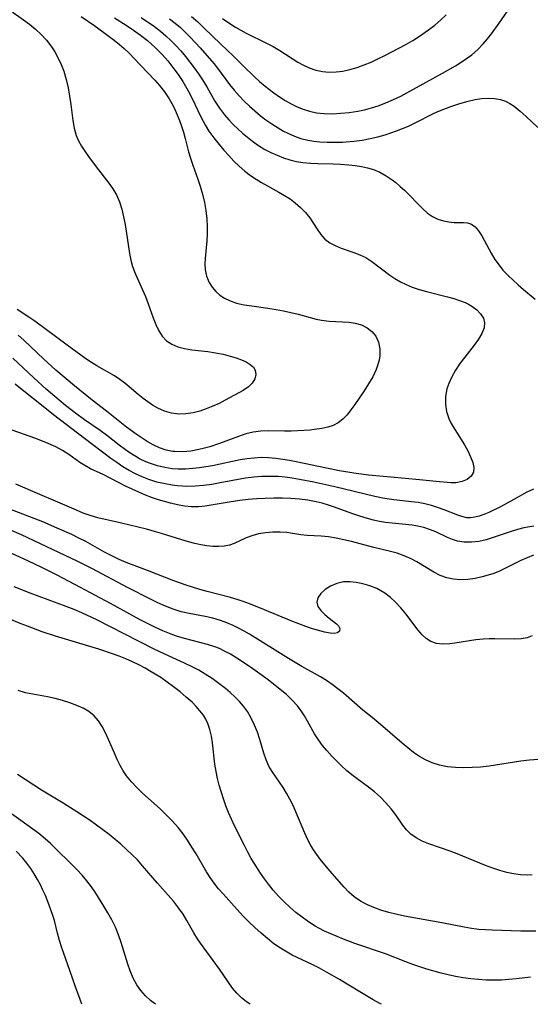
# Model space of a CAD drawing. Extents: x 1531888 to 1540090, y 2797413 to 2805615.
# Drawn here: x 1532812 to 1532927, y 2797413 to 2797634 of the extents above; entities that cross this region are included whole.
import ezdxf

# ---------------------------------------------------------------- set-up
doc = ezdxf.new("R2010")
doc.units = 0

msp = doc.modelspace()

# ---------------------------------------------------------------- linework, layer by layer
at = {"layer": 'INDEX', "color": 0}
for points in [[(1532810.4, 2797635.91, 130), (1532813.23, 2797633.95, 130), (1532814.62, 2797632.92, 130), (1532815.97, 2797631.82, 130), (1532817.24, 2797630.64, 130), (1532818.41, 2797629.37, 130), (1532819.39, 2797628.11, 130), (1532820.26, 2797626.76, 130), (1532821.03, 2797625.35, 130), (1532821.71, 2797623.88, 130), (1532822.29, 2797622.37, 130), (1532822.83, 2797620.54, 130), (1532823.26, 2797618.67, 130), (1532823.59, 2797616.79, 130), (1532823.87, 2797614.92, 130), (1532824.32, 2797611.31, 130), (1532824.6, 2797609.61, 130), (1532825.05, 2797607.99, 130), (1532825.59, 2797606.75, 130), (1532826.26, 2797605.57, 130), (1532827.03, 2797604.41, 130), (1532827.86, 2797603.26, 130), (1532829.57, 2797600.96, 130), (1532832.44, 2797597.27, 130), (1532833.34, 2797595.98, 130), (1532834.12, 2797594.64, 130), (1532834.79, 2797593.08, 130), (1532835.31, 2797591.43, 130), (1532835.72, 2797589.73, 130), (1532836.05, 2797587.99, 130), (1532837.05, 2797581.46, 130), (1532837.35, 2797579.99, 130), (1532837.74, 2797578.56, 130), (1532838.37, 2797576.84, 130), (1532840.63, 2797571.81, 130), (1532841.24, 2797570.22, 130), (1532842.37, 2797567.06, 130), (1532842.95, 2797565.56, 130), (1532843.61, 2797564.16, 130), (1532844.4, 2797562.91, 130), (1532845.37, 2797561.88, 130), (1532846.55, 2797561.11, 130), (1532847.92, 2797560.55, 130), (1532849.43, 2797560.15, 130), (1532851.03, 2797559.87, 130), (1532854.6, 2797559.46, 130), (1532856.39, 2797559.21, 130), (1532858.05, 2797558.86, 130), (1532859.65, 2797558.45, 130), (1532860.97, 2797558.07, 130), (1532862.2, 2797557.64, 130), (1532863.26, 2797557.16, 130), (1532864.16, 2797556.61, 130), (1532864.85, 2797555.98, 130), (1532865.29, 2797555.28, 130), (1532865.41, 2797554.35, 130), (1532865.16, 2797553.38, 130), (1532864.59, 2797552.42, 130), (1532863.76, 2797551.55, 130), (1532862.58, 2797550.73, 130), (1532858.56, 2797548.55, 130), (1532857.15, 2797547.84, 130), (1532855.72, 2797547.2, 130), (1532854.27, 2797546.61, 130), (1532852.8, 2797546.11, 130), (1532851.31, 2797545.72, 130), (1532849.71, 2797545.47, 130), (1532848.13, 2797545.43, 130), (1532846.5, 2797545.65, 130), (1532844.91, 2797546.12, 130), (1532843.39, 2797546.79, 130), (1532842.25, 2797547.45, 130), (1532841.15, 2797548.18, 130), (1532840.09, 2797548.96, 130), (1532838.96, 2797549.85, 130), (1532836.04, 2797552.4, 130), (1532834.91, 2797553.23, 130), (1532833.68, 2797554, 130), (1532829.73, 2797556.28, 130), (1532828.5, 2797557.06, 130), (1532827.28, 2797557.88, 130), (1532823.05, 2797560.91, 130), (1532815.8, 2797566.27, 130), (1532814.49, 2797567.19, 130), (1532811.81, 2797568.94, 130)], [(1532850.98, 2797634.68, 140), (1532852.36, 2797633.44, 140), (1532853.72, 2797632.16, 140), (1532857.54, 2797628.46, 140), (1532860.39, 2797625.76, 140), (1532862.72, 2797623.43, 140), (1532865.06, 2797621.17, 140), (1532866.26, 2797620.08, 140), (1532867.5, 2797619.02, 140), (1532869.45, 2797617.51, 140), (1532870.71, 2797616.64, 140), (1532872, 2797615.83, 140), (1532873.32, 2797615.08, 140), (1532874.66, 2797614.42, 140), (1532876.03, 2797613.85, 140), (1532877.44, 2797613.41, 140), (1532879.05, 2797613.08, 140), (1532880.71, 2797612.91, 140), (1532882.58, 2797612.86, 140), (1532884.48, 2797612.94, 140), (1532886.38, 2797613.12, 140), (1532888.28, 2797613.42, 140), (1532889.82, 2797613.75, 140), (1532891.35, 2797614.16, 140), (1532892.86, 2797614.65, 140), (1532894.6, 2797615.3, 140), (1532896.3, 2797616.03, 140), (1532897.97, 2797616.82, 140), (1532899.27, 2797617.5, 140), (1532907.32, 2797621.93, 140), (1532910.25, 2797623.62, 140), (1532911.49, 2797624.4, 140), (1532912.7, 2797625.21, 140), (1532913.86, 2797626.08, 140), (1532915.14, 2797627.18, 140), (1532916.45, 2797628.5, 140), (1532917.41, 2797629.62, 140), (1532918.32, 2797630.79, 140), (1532920.05, 2797633.19, 140), (1532922.03, 2797636.07, 140)], [(1532927.69, 2797513.79, 140), (1532926.29, 2797513.21, 140), (1532924.9, 2797512.58, 140), (1532920.06, 2797510.21, 140), (1532918.81, 2797509.71, 140), (1532917.54, 2797509.28, 140), (1532916.24, 2797508.92, 140), (1532914.61, 2797508.57, 140), (1532912.97, 2797508.35, 140), (1532911.35, 2797508.27, 140), (1532909.77, 2797508.37, 140), (1532908.24, 2797508.68, 140), (1532906.78, 2797509.24, 140), (1532905.36, 2797509.98, 140), (1532901.52, 2797512.28, 140), (1532900.25, 2797512.96, 140), (1532898.7, 2797513.65, 140), (1532897.1, 2797514.22, 140), (1532895.35, 2797514.7, 140), (1532891.9, 2797515.54, 140), (1532886.88, 2797516.85, 140), (1532885.14, 2797517.26, 140), (1532883.42, 2797517.61, 140), (1532881.72, 2797517.87, 140), (1532880.06, 2797518.02, 140), (1532876.91, 2797518.2, 140), (1532875.47, 2797518.36, 140), (1532873.18, 2797518.75, 140), (1532872.4, 2797518.84, 140), (1532870.84, 2797518.95, 140), (1532869.23, 2797518.93, 140), (1532867.6, 2797518.8, 140), (1532866.01, 2797518.55, 140), (1532864.48, 2797518.14, 140), (1532863.22, 2797517.66, 140), (1532860.58, 2797516.42, 140), (1532859.48, 2797516.05, 140), (1532858.32, 2797515.8, 140), (1532857.07, 2797515.71, 140), (1532855.77, 2797515.76, 140), (1532854.43, 2797515.91, 140), (1532853.08, 2797516.14, 140), (1532851.7, 2797516.44, 140), (1532850.32, 2797516.79, 140), (1532848.81, 2797517.23, 140), (1532844.24, 2797518.67, 140), (1532842.69, 2797519.11, 140), (1532840.85, 2797519.59, 140), (1532835.26, 2797520.94, 140), (1532829.91, 2797522.19, 140), (1532828.2, 2797522.69, 140), (1532826.66, 2797523.24, 140), (1532825.14, 2797523.87, 140), (1532821, 2797525.65, 140), (1532816.39, 2797527.6, 140), (1532811.55, 2797529.72, 140)], [(1532927.03, 2797419.12, 150), (1532923.88, 2797418.71, 150), (1532922.21, 2797418.56, 150), (1532920.53, 2797418.45, 150), (1532918.84, 2797418.41, 150), (1532917.11, 2797418.44, 150), (1532915.37, 2797418.54, 150), (1532913.64, 2797418.7, 150), (1532911.92, 2797418.93, 150), (1532910.21, 2797419.23, 150), (1532908.58, 2797419.58, 150), (1532906.97, 2797419.99, 150), (1532903.78, 2797420.92, 150), (1532900.63, 2797421.97, 150), (1532899.07, 2797422.54, 150), (1532894.54, 2797424.3, 150), (1532887.62, 2797426.67, 150), (1532885.06, 2797427.61, 150), (1532883.63, 2797428.18, 150), (1532882.23, 2797428.79, 150), (1532880.85, 2797429.43, 150), (1532879.51, 2797430.12, 150), (1532878.71, 2797430.57, 150), (1532877.22, 2797431.5, 150), (1532875.79, 2797432.53, 150), (1532874.4, 2797433.62, 150), (1532873.06, 2797434.78, 150), (1532871.76, 2797436, 150), (1532870.51, 2797437.26, 150), (1532869.33, 2797438.58, 150), (1532868.22, 2797439.94, 150), (1532867.32, 2797441.16, 150), (1532866.47, 2797442.4, 150), (1532865, 2797444.67, 150), (1532864.39, 2797445.69, 150), (1532863.59, 2797447.13, 150), (1532862.83, 2797448.6, 150), (1532860.62, 2797453.04, 150), (1532859.91, 2797454.53, 150), (1532859.25, 2797456.03, 150), (1532858.65, 2797457.55, 150), (1532858.13, 2797459.09, 150), (1532857.21, 2797462.15, 150), (1532856.82, 2797463.7, 150), (1532856.5, 2797465.26, 150), (1532856.24, 2797466.87, 150), (1532855.66, 2797471.66, 150), (1532855.42, 2797473.19, 150), (1532855.1, 2797474.66, 150), (1532854.63, 2797476.05, 150), (1532854.18, 2797476.99, 150), (1532853.63, 2797477.89, 150), (1532852.87, 2797478.89, 150), (1532852.02, 2797479.85, 150), (1532851.1, 2797480.77, 150), (1532849.79, 2797481.95, 150), (1532848.4, 2797483.11, 150), (1532846.96, 2797484.23, 150), (1532845.49, 2797485.32, 150), (1532844.07, 2797486.31, 150), (1532841.95, 2797487.64, 150), (1532840.56, 2797488.42, 150), (1532839.14, 2797489.17, 150), (1532837.71, 2797489.87, 150), (1532836.25, 2797490.52, 150), (1532834.76, 2797491.12, 150), (1532833.24, 2797491.67, 150), (1532830.15, 2797492.66, 150), (1532820.46, 2797495.63, 150), (1532817.48, 2797496.6, 150), (1532814.14, 2797497.82, 150), (1532812.49, 2797498.48, 150), (1532809.21, 2797499.85, 150)]]:
    msp.add_polyline3d(points, dxfattribs=at)
at = {"layer": 'INTERMEDIATE', "color": 0}
for points in [[(1532833.71, 2797634.35, 134), (1532836.3, 2797632.72, 134), (1532837.93, 2797631.62, 134), (1532839.53, 2797630.48, 134), (1532841.06, 2797629.29, 134), (1532841.91, 2797628.57, 134), (1532843.06, 2797627.51, 134), (1532844.38, 2797626.13, 134), (1532845.63, 2797624.69, 134), (1532846.81, 2797623.19, 134), (1532847.94, 2797621.64, 134), (1532848.99, 2797620.06, 134), (1532850.25, 2797617.96, 134), (1532851.06, 2797616.39, 134), (1532853.05, 2797612.18, 134), (1532854.1, 2797610.18, 134), (1532854.88, 2797608.93, 134), (1532855.98, 2797607.41, 134), (1532857.16, 2797605.95, 134), (1532858.24, 2797604.69, 134), (1532859.35, 2797603.45, 134), (1532860.5, 2797602.24, 134), (1532861.69, 2797601.08, 134), (1532862.93, 2797599.99, 134), (1532864.23, 2797598.99, 134), (1532865.45, 2797598.18, 134), (1532866.71, 2797597.43, 134), (1532870.59, 2797595.28, 134), (1532871.86, 2797594.52, 134), (1532873.08, 2797593.73, 134), (1532874.24, 2797592.87, 134), (1532875.46, 2797591.8, 134), (1532876.56, 2797590.66, 134), (1532877.53, 2797589.45, 134), (1532878.38, 2797588.18, 134), (1532879.17, 2797586.92, 134), (1532879.98, 2797585.75, 134), (1532880.92, 2797584.72, 134), (1532882.01, 2797583.91, 134), (1532883.24, 2797583.26, 134), (1532884.58, 2797582.71, 134), (1532887.38, 2797581.74, 134), (1532888.77, 2797581.22, 134), (1532890.11, 2797580.58, 134), (1532891.47, 2797579.71, 134), (1532895.48, 2797576.61, 134), (1532896.64, 2797575.84, 134), (1532897.86, 2797575.14, 134), (1532899.14, 2797574.51, 134), (1532900.47, 2797573.95, 134), (1532902.07, 2797573.41, 134), (1532903.72, 2797572.94, 134), (1532908.44, 2797571.78, 134), (1532909.81, 2797571.4, 134), (1532911.12, 2797570.97, 134), (1532912.36, 2797570.47, 134), (1532913.14, 2797570.09, 134), (1532913.86, 2797569.67, 134), (1532914.97, 2797568.86, 134), (1532915.85, 2797567.96, 134), (1532916.48, 2797566.99, 134), (1532916.76, 2797565.95, 134), (1532916.62, 2797564.77, 134), (1532916.12, 2797563.53, 134), (1532915.35, 2797562.25, 134), (1532914.41, 2797560.94, 134), (1532912.28, 2797558.2, 134), (1532911.22, 2797556.77, 134), (1532910.25, 2797555.33, 134), (1532909.39, 2797553.84, 134), (1532908.7, 2797552.32, 134), (1532908.3, 2797551.11, 134), (1532908, 2797549.4, 134), (1532907.98, 2797547.7, 134), (1532908.21, 2797546.05, 134), (1532908.7, 2797544.48, 134), (1532909.18, 2797543.52, 134), (1532909.73, 2797542.57, 134), (1532912.21, 2797538.53, 134), (1532912.97, 2797537.18, 134), (1532913.62, 2797535.86, 134), (1532914.11, 2797534.61, 134), (1532914.35, 2797533.44, 134), (1532914.27, 2797532.42, 134), (1532913.75, 2797531.5, 134), (1532912.85, 2797530.79, 134), (1532911.69, 2797530.3, 134), (1532910.33, 2797530.05, 134), (1532909.26, 2797530.03, 134), (1532906.61, 2797530.24, 134), (1532902.13, 2797530.7, 134), (1532895.73, 2797531.26, 134), (1532890.72, 2797531.76, 134), (1532887.4, 2797532.18, 134), (1532884.15, 2797532.72, 134), (1532881.27, 2797533.29, 134), (1532874.48, 2797534.72, 134), (1532872.95, 2797535.01, 134), (1532871.43, 2797535.26, 134), (1532869.9, 2797535.47, 134), (1532868.26, 2797535.62, 134), (1532866.61, 2797535.67, 134), (1532865.05, 2797535.59, 134), (1532863.49, 2797535.4, 134), (1532861.92, 2797535.15, 134), (1532855.65, 2797533.86, 134), (1532854.19, 2797533.6, 134), (1532852.73, 2797533.37, 134), (1532851.27, 2797533.2, 134), (1532849.63, 2797533.08, 134), (1532848, 2797533.07, 134), (1532846.61, 2797533.18, 134), (1532844.97, 2797533.45, 134), (1532843.34, 2797533.83, 134), (1532841.75, 2797534.34, 134), (1532840.68, 2797534.76, 134), (1532839.31, 2797535.41, 134), (1532838.44, 2797535.9, 134), (1532837.58, 2797536.43, 134), (1532836.13, 2797537.43, 134), (1532834.7, 2797538.5, 134), (1532831.87, 2797540.71, 134), (1532830.43, 2797541.78, 134), (1532826.94, 2797544.18, 134), (1532824.93, 2797545.64, 134), (1532822.71, 2797547.35, 134), (1532821.24, 2797548.55, 134), (1532818.37, 2797551.03, 134), (1532815.56, 2797553.58, 134), (1532810.9, 2797558.03, 134)], [(1532826.22, 2797634.66, 132), (1532829.26, 2797632.58, 132), (1532832.2, 2797630.43, 132), (1532833.62, 2797629.35, 132), (1532834.78, 2797628.42, 132), (1532835.88, 2797627.48, 132), (1532836.92, 2797626.51, 132), (1532839.53, 2797623.72, 132), (1532842.76, 2797620.36, 132), (1532843.8, 2797619.17, 132), (1532844.92, 2797617.73, 132), (1532845.93, 2797616.22, 132), (1532846.83, 2797614.64, 132), (1532847.32, 2797613.64, 132), (1532847.76, 2797612.62, 132), (1532848.26, 2797611.34, 132), (1532848.72, 2797610.05, 132), (1532849.14, 2797608.74, 132), (1532849.55, 2797607.28, 132), (1532850.3, 2797604.32, 132), (1532850.71, 2797602.85, 132), (1532851.24, 2797601.28, 132), (1532852.39, 2797598.16, 132), (1532852.93, 2797596.58, 132), (1532853.45, 2797594.78, 132), (1532853.87, 2797592.96, 132), (1532854.19, 2797591.12, 132), (1532854.41, 2797589.28, 132), (1532854.51, 2797587.44, 132), (1532854.5, 2797585.87, 132), (1532854.41, 2797584.32, 132), (1532854.01, 2797580.39, 132), (1532853.95, 2797579.14, 132), (1532854.01, 2797577.92, 132), (1532854.33, 2797576.42, 132), (1532854.91, 2797575.01, 132), (1532855.58, 2797573.92, 132), (1532856.42, 2797572.94, 132), (1532857.33, 2797572.14, 132), (1532858.36, 2797571.46, 132), (1532859.49, 2797570.9, 132), (1532861.07, 2797570.37, 132), (1532862.75, 2797569.99, 132), (1532864.5, 2797569.71, 132), (1532868.12, 2797569.23, 132), (1532869.94, 2797568.95, 132), (1532871.61, 2797568.63, 132), (1532873.26, 2797568.25, 132), (1532874.89, 2797567.84, 132), (1532878.94, 2797566.74, 132), (1532880.16, 2797566.49, 132), (1532881.86, 2797566.28, 132), (1532886.37, 2797566.07, 132), (1532887.71, 2797565.88, 132), (1532889.1, 2797565.45, 132), (1532890.37, 2797564.82, 132), (1532891.47, 2797563.98, 132), (1532892.33, 2797562.95, 132), (1532892.96, 2797561.61, 132), (1532893.25, 2797560.1, 132), (1532893.23, 2797558.5, 132), (1532893.06, 2797557.53, 132), (1532892.79, 2797556.55, 132), (1532892.4, 2797555.46, 132), (1532891.64, 2797553.83, 132), (1532890.72, 2797552.23, 132), (1532889.72, 2797550.65, 132), (1532887.61, 2797547.61, 132), (1532886.75, 2797546.41, 132), (1532885.87, 2797545.28, 132), (1532884.92, 2797544.29, 132), (1532883.88, 2797543.47, 132), (1532882.77, 2797542.9, 132), (1532881.55, 2797542.49, 132), (1532880.25, 2797542.2, 132), (1532878.61, 2797541.97, 132), (1532877.61, 2797541.87, 132), (1532874.75, 2797541.68, 132), (1532873.3, 2797541.63, 132), (1532871.85, 2797541.63, 132), (1532868.22, 2797541.69, 132), (1532866.5, 2797541.62, 132), (1532864.8, 2797541.4, 132), (1532863.15, 2797540.98, 132), (1532861.52, 2797540.43, 132), (1532857.23, 2797538.81, 132), (1532855.05, 2797538.11, 132), (1532853.89, 2797537.79, 132), (1532852.6, 2797537.49, 132), (1532850.79, 2797537.16, 132), (1532848.99, 2797536.99, 132), (1532847.22, 2797537.02, 132), (1532846.77, 2797537.07, 132), (1532845.26, 2797537.37, 132), (1532843.79, 2797537.85, 132), (1532842.37, 2797538.52, 132), (1532840.98, 2797539.33, 132), (1532838.53, 2797540.96, 132), (1532836.38, 2797542.53, 132), (1532831.9, 2797546.07, 132), (1532828.67, 2797548.57, 132), (1532824.7, 2797551.8, 132), (1532820.54, 2797555.33, 132), (1532817.84, 2797557.74, 132), (1532813.35, 2797562.03, 132), (1532812.03, 2797563.18, 132)], [(1532839.69, 2797634.42, 136), (1532842.65, 2797632.39, 136), (1532843.99, 2797631.38, 136), (1532845.19, 2797630.35, 136), (1532846.34, 2797629.27, 136), (1532847.45, 2797628.14, 136), (1532848.54, 2797626.93, 136), (1532849.59, 2797625.68, 136), (1532851.58, 2797623.11, 136), (1532852.52, 2797621.81, 136), (1532853.45, 2797620.44, 136), (1532854.41, 2797618.86, 136), (1532856.24, 2797615.64, 136), (1532857.24, 2797614.08, 136), (1532858.37, 2797612.58, 136), (1532859.31, 2797611.49, 136), (1532860.32, 2797610.45, 136), (1532861.37, 2797609.44, 136), (1532862.45, 2797608.48, 136), (1532863.54, 2797607.58, 136), (1532864.65, 2797606.71, 136), (1532866, 2797605.74, 136), (1532867.4, 2797604.85, 136), (1532868.77, 2797604.14, 136), (1532870.18, 2797603.52, 136), (1532871.62, 2797602.98, 136), (1532873.06, 2797602.52, 136), (1532874.51, 2797602.15, 136), (1532875.99, 2797601.88, 136), (1532877.66, 2797601.72, 136), (1532879.35, 2797601.65, 136), (1532882.75, 2797601.62, 136), (1532884.38, 2797601.55, 136), (1532886.25, 2797601.4, 136), (1532887.69, 2797601.24, 136), (1532889.1, 2797601.03, 136), (1532890.48, 2797600.74, 136), (1532891.81, 2797600.34, 136), (1532893.27, 2797599.7, 136), (1532894.66, 2797598.9, 136), (1532896, 2797598, 136), (1532896.8, 2797597.4, 136), (1532897.81, 2797596.55, 136), (1532898.78, 2797595.66, 136), (1532899.72, 2797594.74, 136), (1532901.82, 2797592.53, 136), (1532902.86, 2797591.49, 136), (1532903.94, 2797590.56, 136), (1532905.06, 2797589.78, 136), (1532906.26, 2797589.2, 136), (1532907.49, 2797588.81, 136), (1532908.73, 2797588.56, 136), (1532909.94, 2797588.45, 136), (1532912.01, 2797588.44, 136), (1532912.94, 2797588.36, 136), (1532913.79, 2797588.09, 136), (1532914.64, 2797587.48, 136), (1532915.41, 2797586.58, 136), (1532916.12, 2797585.48, 136), (1532918.26, 2797581.53, 136), (1532919.07, 2797580.16, 136), (1532920, 2797578.83, 136), (1532920.88, 2797577.78, 136), (1532922.05, 2797576.56, 136), (1532923.15, 2797575.5, 136), (1532924.3, 2797574.45, 136), (1532925.48, 2797573.42, 136), (1532928.11, 2797571.23, 136)], [(1532846.04, 2797634.18, 138), (1532847.28, 2797633.2, 138), (1532848.48, 2797632.17, 138), (1532849.63, 2797631.08, 138), (1532850.75, 2797629.96, 138), (1532852.93, 2797627.6, 138), (1532855.95, 2797624.12, 138), (1532856.82, 2797623.05, 138), (1532859.52, 2797619.41, 138), (1532860.55, 2797618.13, 138), (1532861.65, 2797616.89, 138), (1532862.8, 2797615.69, 138), (1532863.96, 2797614.58, 138), (1532865.15, 2797613.51, 138), (1532866.39, 2797612.48, 138), (1532867.66, 2797611.5, 138), (1532868.96, 2797610.58, 138), (1532869.8, 2797610.02, 138), (1532871.62, 2797608.95, 138), (1532872.59, 2797608.45, 138), (1532874.05, 2797607.8, 138), (1532875.54, 2797607.27, 138), (1532877.06, 2797606.88, 138), (1532878.39, 2797606.66, 138), (1532879.74, 2797606.53, 138), (1532881.44, 2797606.44, 138), (1532883.16, 2797606.43, 138), (1532884.89, 2797606.49, 138), (1532887.38, 2797606.69, 138), (1532889.24, 2797606.94, 138), (1532891.08, 2797607.28, 138), (1532892.77, 2797607.67, 138), (1532894.43, 2797608.13, 138), (1532897, 2797608.99, 138), (1532899.66, 2797610.05, 138), (1532901.05, 2797610.71, 138), (1532905.41, 2797612.97, 138), (1532906.64, 2797613.52, 138), (1532909.16, 2797614.48, 138), (1532910.97, 2797615.09, 138), (1532912.79, 2797615.62, 138), (1532914.61, 2797616.03, 138), (1532916.08, 2797616.26, 138), (1532917.54, 2797616.35, 138), (1532918.96, 2797616.29, 138), (1532920.33, 2797616.04, 138), (1532921.41, 2797615.66, 138), (1532922.44, 2797615.15, 138), (1532923.42, 2797614.53, 138), (1532924.77, 2797613.46, 138), (1532926.07, 2797612.26, 138), (1532928.67, 2797609.73, 138)], [(1532857.92, 2797634.22, 142), (1532859.38, 2797633.23, 142), (1532860.86, 2797632.29, 142), (1532862.04, 2797631.61, 142), (1532863.23, 2797630.96, 142), (1532867.79, 2797628.69, 142), (1532869.28, 2797627.9, 142), (1532870.8, 2797627.02, 142), (1532874.84, 2797624.45, 142), (1532875.98, 2797623.8, 142), (1532877.41, 2797623.12, 142), (1532878.89, 2797622.62, 142), (1532880.37, 2797622.33, 142), (1532881.88, 2797622.21, 142), (1532883.41, 2797622.24, 142), (1532884.96, 2797622.43, 142), (1532886.54, 2797622.78, 142), (1532888.12, 2797623.24, 142), (1532889.69, 2797623.81, 142), (1532891.26, 2797624.45, 142), (1532892.81, 2797625.15, 142), (1532894.39, 2797625.91, 142), (1532897.53, 2797627.55, 142), (1532899.09, 2797628.42, 142), (1532900.63, 2797629.31, 142), (1532902.14, 2797630.25, 142), (1532904.18, 2797631.65, 142), (1532905.55, 2797632.72, 142), (1532906.86, 2797633.84, 142), (1532908.12, 2797635.02, 142)], [(1532927.69, 2797528.62, 136), (1532926.26, 2797527.92, 136), (1532923.33, 2797526.28, 136), (1532920.29, 2797524.64, 136), (1532917.67, 2797523.35, 136), (1532916.59, 2797522.89, 136), (1532915.51, 2797522.51, 136), (1532914.55, 2797522.28, 136), (1532913.59, 2797522.17, 136), (1532912.74, 2797522.2, 136), (1532911.62, 2797522.44, 136), (1532910.75, 2797522.73, 136), (1532907.68, 2797523.99, 136), (1532906.21, 2797524.5, 136), (1532904.8, 2797524.92, 136), (1532903.34, 2797525.28, 136), (1532901.85, 2797525.57, 136), (1532900.38, 2797525.78, 136), (1532896.36, 2797526.23, 136), (1532895.32, 2797526.37, 136), (1532893.94, 2797526.61, 136), (1532892.12, 2797526.99, 136), (1532883.14, 2797529.11, 136), (1532878.4, 2797530.17, 136), (1532875.19, 2797530.8, 136), (1532873.59, 2797531.06, 136), (1532872, 2797531.27, 136), (1532870.4, 2797531.41, 136), (1532868.58, 2797531.47, 136), (1532866.75, 2797531.43, 136), (1532864.94, 2797531.28, 136), (1532863.05, 2797531.03, 136), (1532857.41, 2797529.99, 136), (1532855.54, 2797529.68, 136), (1532853.66, 2797529.44, 136), (1532851.79, 2797529.28, 136), (1532849.93, 2797529.22, 136), (1532848.98, 2797529.25, 136), (1532847.81, 2797529.34, 136), (1532846.64, 2797529.49, 136), (1532845.03, 2797529.77, 136), (1532843.21, 2797530.2, 136), (1532841.42, 2797530.74, 136), (1532839.91, 2797531.33, 136), (1532838.43, 2797532.02, 136), (1532836.98, 2797532.79, 136), (1532835.58, 2797533.64, 136), (1532834.22, 2797534.55, 136), (1532832.87, 2797535.5, 136), (1532826.95, 2797539.96, 136), (1532820.02, 2797545.29, 136), (1532817.66, 2797547.15, 136), (1532813.35, 2797550.62, 136), (1532811.36, 2797552.13, 136)], [(1532927.8, 2797520.28, 138), (1532926.93, 2797520.18, 138), (1532925.52, 2797519.91, 138), (1532924.12, 2797519.55, 138), (1532922.73, 2797519.13, 138), (1532918.48, 2797517.65, 138), (1532917.07, 2797517.23, 138), (1532915.42, 2797516.87, 138), (1532913.78, 2797516.68, 138), (1532912.19, 2797516.68, 138), (1532910.66, 2797516.91, 138), (1532909.52, 2797517.28, 138), (1532908.39, 2797517.76, 138), (1532905.78, 2797519, 138), (1532904.42, 2797519.56, 138), (1532903.1, 2797519.99, 138), (1532901.74, 2797520.32, 138), (1532900.48, 2797520.53, 138), (1532899, 2797520.7, 138), (1532896, 2797520.95, 138), (1532894.49, 2797521.13, 138), (1532893.15, 2797521.36, 138), (1532891.81, 2797521.66, 138), (1532890.47, 2797522.01, 138), (1532888.72, 2797522.53, 138), (1532886.98, 2797523.12, 138), (1532883.07, 2797524.58, 138), (1532881.68, 2797525.04, 138), (1532880.26, 2797525.44, 138), (1532878.91, 2797525.76, 138), (1532877.05, 2797526.1, 138), (1532875.17, 2797526.34, 138), (1532873.27, 2797526.48, 138), (1532871.36, 2797526.55, 138), (1532869.45, 2797526.56, 138), (1532867.53, 2797526.51, 138), (1532865.62, 2797526.41, 138), (1532863.72, 2797526.26, 138), (1532861.84, 2797526.04, 138), (1532859.39, 2797525.67, 138), (1532854.04, 2797524.76, 138), (1532852.52, 2797524.61, 138), (1532850.98, 2797524.62, 138), (1532849.42, 2797524.79, 138), (1532847.85, 2797525.07, 138), (1532846.28, 2797525.43, 138), (1532844.94, 2797525.8, 138), (1532843.57, 2797526.21, 138), (1532842.21, 2797526.66, 138), (1532840.67, 2797527.25, 138), (1532839.15, 2797527.89, 138), (1532837.65, 2797528.57, 138), (1532836.18, 2797529.28, 138), (1532831.12, 2797531.86, 138), (1532828.32, 2797533.17, 138), (1532827.02, 2797533.88, 138), (1532825.91, 2797534.62, 138), (1532823.44, 2797536.36, 138), (1532822, 2797537.26, 138), (1532820.49, 2797538.08, 138), (1532818.28, 2797539.09, 138), (1532815.81, 2797540.08, 138), (1532809.7, 2797542.2, 138)], [(1532927.43, 2797495.65, 142), (1532926.33, 2797495.27, 142), (1532924.99, 2797495.04, 142), (1532923.52, 2797494.96, 142), (1532919.04, 2797495.01, 142), (1532917.74, 2797494.99, 142), (1532916.44, 2797494.92, 142), (1532914.82, 2797494.76, 142), (1532910.1, 2797494.07, 142), (1532908.92, 2797493.92, 142), (1532907.4, 2797493.85, 142), (1532905.97, 2797493.99, 142), (1532904.67, 2797494.41, 142), (1532903.64, 2797495.06, 142), (1532902.71, 2797495.93, 142), (1532901.83, 2797496.96, 142), (1532899.04, 2797500.64, 142), (1532897.92, 2797501.98, 142), (1532896.76, 2797503.24, 142), (1532895.62, 2797504.3, 142), (1532894.39, 2797505.24, 142), (1532893.49, 2797505.8, 142), (1532892.54, 2797506.28, 142), (1532891, 2797506.89, 142), (1532889.43, 2797507.35, 142), (1532887.95, 2797507.66, 142), (1532886.49, 2797507.83, 142), (1532885.08, 2797507.79, 142), (1532883.56, 2797507.45, 142), (1532882.17, 2797506.86, 142), (1532880.96, 2797506.09, 142), (1532879.97, 2797505.21, 142), (1532879.31, 2797504.25, 142), (1532879.07, 2797503.27, 142), (1532879.35, 2797502.29, 142), (1532880.01, 2797501.34, 142), (1532880.9, 2797500.44, 142), (1532881.89, 2797499.62, 142), (1532883.51, 2797498.4, 142), (1532883.99, 2797497.92, 142), (1532884.24, 2797497.32, 142), (1532884.16, 2797496.75, 142), (1532883.76, 2797496.34, 142), (1532883.07, 2797496.19, 142), (1532882.06, 2797496.27, 142), (1532880.85, 2797496.51, 142), (1532879.54, 2797496.85, 142), (1532878.11, 2797497.29, 142), (1532876.61, 2797497.8, 142), (1532873.48, 2797498.96, 142), (1532867.35, 2797501.53, 142), (1532864.18, 2797502.81, 142), (1532862.82, 2797503.33, 142), (1532861.44, 2797503.8, 142), (1532859.7, 2797504.31, 142), (1532854.49, 2797505.64, 142), (1532852.83, 2797506.11, 142), (1532849.78, 2797507.06, 142), (1532847.01, 2797508.02, 142), (1532841.08, 2797510.38, 142), (1532836.27, 2797512.16, 142), (1532834.7, 2797512.82, 142), (1532833.05, 2797513.62, 142), (1532831.43, 2797514.48, 142), (1532827.23, 2797516.83, 142), (1532825.66, 2797517.64, 142), (1532824.08, 2797518.41, 142), (1532820.85, 2797519.88, 142), (1532817.57, 2797521.25, 142), (1532810.2, 2797524.13, 142)], [(1532932.55, 2797468.22, 144), (1532926.83, 2797467.79, 144), (1532924.89, 2797467.58, 144), (1532917.75, 2797466.43, 144), (1532915.86, 2797466.23, 144), (1532913.97, 2797466.11, 144), (1532912.1, 2797466.08, 144), (1532910.24, 2797466.14, 144), (1532908.42, 2797466.32, 144), (1532906.65, 2797466.65, 144), (1532904.95, 2797467.17, 144), (1532903.52, 2797467.83, 144), (1532902.16, 2797468.63, 144), (1532900.83, 2797469.54, 144), (1532899.54, 2797470.54, 144), (1532898.27, 2797471.59, 144), (1532892.88, 2797476.27, 144), (1532891.53, 2797477.38, 144), (1532889.43, 2797479.03, 144), (1532885.09, 2797482.79, 144), (1532883.84, 2797483.8, 144), (1532882.56, 2797484.77, 144), (1532881.23, 2797485.68, 144), (1532879.92, 2797486.47, 144), (1532875.73, 2797488.81, 144), (1532872.73, 2797490.57, 144), (1532863.95, 2797496.06, 144), (1532862.76, 2797496.75, 144), (1532861.55, 2797497.4, 144), (1532860.33, 2797498, 144), (1532858.91, 2797498.62, 144), (1532857.45, 2797499.15, 144), (1532855.77, 2797499.62, 144), (1532854.06, 2797499.99, 144), (1532850.41, 2797500.67, 144), (1532848.61, 2797501.1, 144), (1532846.86, 2797501.66, 144), (1532845.14, 2797502.34, 144), (1532843.44, 2797503.1, 144), (1532841.75, 2797503.91, 144), (1532836.78, 2797506.43, 144), (1532828.6, 2797510.81, 144), (1532825.46, 2797512.38, 144), (1532812.8, 2797518.32, 144), (1532808.5, 2797520.22, 144)], [(1532927.45, 2797442.04, 146), (1532926.32, 2797442, 146), (1532924.79, 2797442.07, 146), (1532923.25, 2797442.28, 146), (1532921.72, 2797442.61, 146), (1532920.19, 2797443.04, 146), (1532918.58, 2797443.58, 146), (1532916.97, 2797444.18, 146), (1532910.61, 2797446.77, 146), (1532909.02, 2797447.36, 146), (1532904.23, 2797449.02, 146), (1532902.75, 2797449.62, 146), (1532901.39, 2797450.33, 146), (1532900.19, 2797451.2, 146), (1532899.25, 2797452.15, 146), (1532898.42, 2797453.22, 146), (1532896.81, 2797455.53, 146), (1532895.76, 2797456.89, 146), (1532894.6, 2797458.21, 146), (1532893.37, 2797459.47, 146), (1532892.06, 2797460.66, 146), (1532890.69, 2797461.76, 146), (1532888.12, 2797463.58, 146), (1532886.94, 2797464.5, 146), (1532885.78, 2797465.49, 146), (1532884.66, 2797466.52, 146), (1532883.56, 2797467.59, 146), (1532882.48, 2797468.68, 146), (1532881.32, 2797469.93, 146), (1532880.35, 2797471.1, 146), (1532879.46, 2797472.33, 146), (1532878.6, 2797473.71, 146), (1532877, 2797476.57, 146), (1532876.31, 2797477.74, 146), (1532875.57, 2797478.88, 146), (1532874.76, 2797479.97, 146), (1532873.58, 2797481.28, 146), (1532872.28, 2797482.51, 146), (1532870.9, 2797483.68, 146), (1532868.18, 2797485.78, 146), (1532864.22, 2797488.63, 146), (1532861.13, 2797490.69, 146), (1532859.7, 2797491.56, 146), (1532858.24, 2797492.35, 146), (1532857.23, 2797492.81, 146), (1532856.21, 2797493.23, 146), (1532854.59, 2797493.75, 146), (1532849.39, 2797495.09, 146), (1532847.62, 2797495.62, 146), (1532846.38, 2797496.06, 146), (1532844.56, 2797496.79, 146), (1532842.77, 2797497.6, 146), (1532841.09, 2797498.43, 146), (1532839.43, 2797499.3, 146), (1532832.8, 2797502.94, 146), (1532826.06, 2797506.57, 146), (1532820.85, 2797509.27, 146), (1532817.52, 2797510.91, 146), (1532814.21, 2797512.5, 146), (1532804.5, 2797516.91, 146)], [(1532928.26, 2797429.4, 148), (1532924.91, 2797429.42, 148), (1532918.48, 2797429.62, 148), (1532916.96, 2797429.7, 148), (1532915.45, 2797429.82, 148), (1532913.79, 2797430.04, 148), (1532912.13, 2797430.31, 148), (1532907.17, 2797431.26, 148), (1532898.78, 2797432.78, 148), (1532897.13, 2797433.13, 148), (1532895.27, 2797433.59, 148), (1532893.45, 2797434.14, 148), (1532891.92, 2797434.69, 148), (1532890.45, 2797435.33, 148), (1532888.89, 2797436.16, 148), (1532887.45, 2797437.14, 148), (1532886.29, 2797438.15, 148), (1532885.21, 2797439.26, 148), (1532881.98, 2797442.95, 148), (1532879.86, 2797445.54, 148), (1532879.07, 2797446.6, 148), (1532878.32, 2797447.68, 148), (1532877.64, 2797448.79, 148), (1532876.97, 2797450.07, 148), (1532876.38, 2797451.39, 148), (1532874.4, 2797456.16, 148), (1532873.75, 2797457.6, 148), (1532873.05, 2797459.01, 148), (1532872.31, 2797460.37, 148), (1532871.53, 2797461.64, 148), (1532869.08, 2797465.23, 148), (1532868.34, 2797466.46, 148), (1532867.72, 2797467.85, 148), (1532867.21, 2797469.34, 148), (1532866.3, 2797472.44, 148), (1532865.76, 2797474.07, 148), (1532865.13, 2797475.67, 148), (1532864.39, 2797477.23, 148), (1532863.51, 2797478.71, 148), (1532862.66, 2797479.87, 148), (1532861.71, 2797480.97, 148), (1532860.68, 2797482.01, 148), (1532859.66, 2797482.97, 148), (1532858.6, 2797483.88, 148), (1532857.13, 2797485.01, 148), (1532855.61, 2797486.09, 148), (1532854.04, 2797487.1, 148), (1532852.61, 2797487.95, 148), (1532851.15, 2797488.73, 148), (1532849.41, 2797489.55, 148), (1532845.93, 2797491.09, 148), (1532842.55, 2797492.7, 148), (1532839.23, 2797494.38, 148), (1532832.81, 2797497.73, 148), (1532829.69, 2797499.31, 148), (1532826.33, 2797500.88, 148), (1532824.63, 2797501.6, 148), (1532822.87, 2797502.28, 148), (1532814.79, 2797505.27, 148), (1532811.17, 2797506.66, 148)], [(1532893.61, 2797413, 152), (1532893.23, 2797413.2, 152), (1532891.76, 2797414.02, 152), (1532888.73, 2797415.81, 152), (1532884.17, 2797418.59, 152), (1532881.3, 2797420.24, 152), (1532879.67, 2797421.1, 152), (1532878.03, 2797421.92, 152), (1532873.57, 2797424.06, 152), (1532872.41, 2797424.67, 152), (1532870.91, 2797425.58, 152), (1532869.45, 2797426.6, 152), (1532867.99, 2797427.75, 152), (1532866.57, 2797428.97, 152), (1532865.18, 2797430.23, 152), (1532863.82, 2797431.54, 152), (1532862.5, 2797432.88, 152), (1532861.2, 2797434.25, 152), (1532858.04, 2797437.76, 152), (1532857.03, 2797438.95, 152), (1532856.05, 2797440.17, 152), (1532855.14, 2797441.43, 152), (1532854.3, 2797442.73, 152), (1532851.99, 2797446.75, 152), (1532851.06, 2797448.29, 152), (1532850.09, 2797449.81, 152), (1532849.06, 2797451.28, 152), (1532847.96, 2797452.7, 152), (1532846.7, 2797454.12, 152), (1532845.37, 2797455.48, 152), (1532843.98, 2797456.79, 152), (1532839.93, 2797460.45, 152), (1532838.66, 2797461.67, 152), (1532837.47, 2797462.94, 152), (1532836.4, 2797464.29, 152), (1532835.65, 2797465.41, 152), (1532834.98, 2797466.59, 152), (1532834.37, 2797467.8, 152), (1532833.66, 2797469.35, 152), (1532832.33, 2797472.45, 152), (1532831.64, 2797473.94, 152), (1532830.9, 2797475.35, 152), (1532830.08, 2797476.64, 152), (1532829.12, 2797477.76, 152), (1532827.96, 2797478.68, 152), (1532826.64, 2797479.44, 152), (1532825.2, 2797480.07, 152), (1532823.69, 2797480.62, 152), (1532822.04, 2797481.14, 152), (1532820.35, 2797481.6, 152), (1532818.64, 2797481.98, 152), (1532815.38, 2797482.56, 152), (1532813.71, 2797482.93, 152), (1532812.06, 2797483.4, 152)], [(1532864.12, 2797413, 154), (1532863.31, 2797413.54, 154), (1532862.17, 2797414.47, 154), (1532861.13, 2797415.49, 154), (1532860.19, 2797416.65, 154), (1532857.28, 2797420.9, 154), (1532852.95, 2797426.74, 154), (1532852.34, 2797427.66, 154), (1532851.5, 2797429.03, 154), (1532849.92, 2797431.82, 154), (1532849.08, 2797433.2, 154), (1532848.04, 2797434.68, 154), (1532846.9, 2797436.12, 154), (1532845.74, 2797437.48, 154), (1532843.36, 2797440.17, 154), (1532839.98, 2797444.11, 154), (1532838.81, 2797445.39, 154), (1532837.61, 2797446.6, 154), (1532836.37, 2797447.77, 154), (1532835.1, 2797448.91, 154), (1532833.8, 2797450.02, 154), (1532832.46, 2797451.09, 154), (1532831.1, 2797452.14, 154), (1532828.19, 2797454.22, 154), (1532825.21, 2797456.2, 154), (1532822.18, 2797458.11, 154), (1532817.31, 2797461.09, 154), (1532811.93, 2797464.54, 154)], [(1532842.89, 2797413, 156), (1532841.76, 2797413.86, 156), (1532840.63, 2797414.9, 156), (1532839.61, 2797416.07, 156), (1532838.71, 2797417.36, 156), (1532837.91, 2797418.88, 156), (1532837.23, 2797420.5, 156), (1532836.71, 2797422.02, 156), (1532835.21, 2797426.89, 156), (1532834.6, 2797428.62, 156), (1532833.91, 2797430.31, 156), (1532833.1, 2797431.96, 156), (1532832.21, 2797433.56, 156), (1532831.31, 2797435.05, 156), (1532829.47, 2797437.96, 156), (1532828.52, 2797439.39, 156), (1532827.51, 2797440.71, 156), (1532826.41, 2797441.99, 156), (1532825.25, 2797443.23, 156), (1532824.05, 2797444.46, 156), (1532820.45, 2797447.99, 156), (1532819.31, 2797449.08, 156), (1532818.13, 2797450.13, 156), (1532816.68, 2797451.31, 156), (1532812.68, 2797454.26, 156), (1532810.05, 2797456.13, 156)], [(1532826.35, 2797413, 158), (1532825.96, 2797414.11, 158), (1532824.91, 2797416.9, 158), (1532823.65, 2797420.62, 158), (1532821.88, 2797425.68, 158), (1532821.35, 2797427.34, 158), (1532820.88, 2797428.99, 158), (1532820.2, 2797431.8, 158), (1532819.79, 2797433.15, 158), (1532818.79, 2797435.84, 158), (1532818.17, 2797437.41, 158), (1532817.63, 2797438.63, 158), (1532817.05, 2797439.84, 158), (1532816.41, 2797441.03, 158), (1532815.67, 2797442.28, 158), (1532814.87, 2797443.49, 158), (1532814.01, 2797444.67, 158), (1532813.09, 2797445.79, 158), (1532811.65, 2797447.34, 158)]]:
    msp.add_polyline3d(points, dxfattribs=at)

doc.saveas('drawing.dxf')
